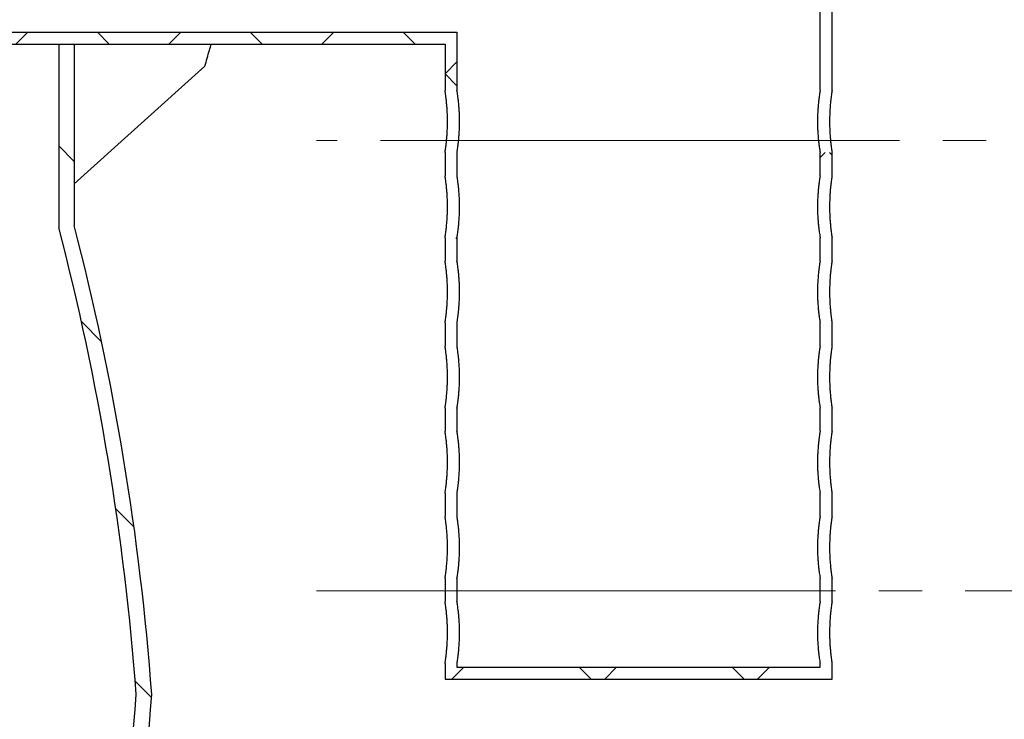
# Model space of a CAD drawing. Units: millimetres. Extents: x 10 to 410, y 10 to 287.
# Drawn here: x 44 to 73, y 140 to 161 of the extents above; entities that cross this region are included whole.
import ezdxf

# ---------------------------------------------------------------- set-up
doc = ezdxf.new("R2010")
doc.units = ezdxf.units.MM
doc.linetypes.add('SLD-Center', pattern=[19.05, 15.24, -1.27, 1.27, -1.27])
doc.linetypes.add('SLD-Solid', pattern=[0])
doc.styles.add('SLDTEXTSTYLE0', font='ARIAL.TTF', dxfattribs={"width": 0.948})
doc.dimstyles.new('SLDDIMSTYLE0', dxfattribs={"dimtxt": 3.5, "dimasz": 4, "dimexe": 0, "dimexo": 0.0625, "dimgap": 0.875, "dimtad": 1, "dimdec": 0, "dimlfac": 22, "dimrnd": 1e-09, "dimzin": 12, "dimdsep": 46, "dimtxsty": 'SLDTEXTSTYLE0', "dimsah": 1, "dimcen": 0.09, "dimadec": 0, "dimazin": 3, "dimtfac": 1, "dimtdec": 3, "dimtofl": 0, "dimtmove": 0, "dimatfit": 3, "dimfxl": 1, "dimfrac": 2, "dimtolj": 1, "dimtzin": 12, "dimarcsym": 0})
pattern_1 = [(45, (0, 0), (-2.245064030267288, 2.245064030267288), []), (135, (0, 0), (-2.245064030267288, -2.245064030267288), [])]

# ---------------------------------------------------------------- blocks, each defined once
blk = doc.blocks.new('_D')
at = {"color": 7, "linetype": 'SLD-Solid', "lineweight": 0}
for p, q in [((36.9477214415399, 160.2768729539927), (21.12953962335805, 160.2768729539927)), ((22.12953962335805, 160.2768729539927), (22.12953962335808, 106.5496002267212)), ((57.42693943233145, 106.5496002267213), (21.12953962335808, 106.5496002267212))]:
    blk.add_line(p, q, dxfattribs=at)
at = {"color": 7, "linetype": 'SLD-Solid', "lineweight": 18}
for points in [[(22.12953962335805, 160.2768729539927), (21.52953962335805, 156.2768729539927), (22.72953962335805, 156.2768729539927)], [(22.12953962335808, 106.5496002267212), (22.72953962335808, 110.5496002267212), (21.52953962335808, 110.5496002267212)]]:
    blk.add_solid(points, dxfattribs=at)
at = {"color": 7, "linetype": 'SLD-Solid', "lineweight": 18, "insert": (17.61780230132559, 128.0660145005895), "char_height": 3.5, "attachment_point": 1, "rotation": 90.00000000000041, "style": 'SLDTEXTSTYLE0'}
blk.add_mtext('1190', dxfattribs=at)
blk = doc.blocks.new('_D_2')
at = {"color": 7, "linetype": 'SLD-Solid', "lineweight": 0}
blk.add_line((102.3715409220345, 173.0041456812654), (102.3715409220345, 109.3677820449018), dxfattribs=at)
at = {"color": 7, "linetype": 'SLD-Solid', "lineweight": 18}
for points in [[(102.3715409220345, 173.0041456812654), (101.7715409220345, 169.0041456812654), (102.9715409220345, 169.0041456812654)], [(102.3715409220345, 109.3677820449018), (102.9715409220345, 113.3677820449018), (101.7715409220345, 113.3677820449018)]]:
    blk.add_solid(points, dxfattribs=at)
at = {"color": 7, "linetype": 'SLD-Solid', "lineweight": 18, "char_height": 3.5, "attachment_point": 1, "rotation": 90.00000000000041, "style": 'SLDTEXTSTYLE0'}
for s, insert in [('1400', (97.85008152364558, 138.3902177787809)), ('%%c', (97.85980383283268, 133.2872662335126))]:
    blk.add_mtext(s, dxfattribs=dict(at, insert=insert))
blk = doc.blocks.new('_D_5')
at = {"color": 7, "linetype": 'SLD-Solid', "lineweight": 0}
for p, q in [((119.9434730829124, 220.7314184085382), (21.12953962335792, 220.7314184085381)), ((22.12953962335792, 220.7314184085381), (22.12953962335795, 160.2768729539927)), ((36.9477214415399, 160.2768729539927), (21.12953962335795, 160.2768729539927))]:
    blk.add_line(p, q, dxfattribs=at)
at = {"color": 7, "linetype": 'SLD-Solid', "lineweight": 18}
for points in [[(22.12953962335792, 220.7314184085381), (21.52953962335792, 216.7314184085381), (22.72953962335793, 216.7314184085381)], [(22.12953962335795, 160.2768729539927), (22.72953962335795, 164.2768729539927), (21.52953962335795, 164.2768729539927)]]:
    blk.add_solid(points, dxfattribs=at)
at = {"color": 7, "linetype": 'SLD-Solid', "lineweight": 18, "insert": (17.61780230132544, 188.768728974614), "char_height": 3.5, "attachment_point": 1, "rotation": 90.00000000000041, "style": 'SLDTEXTSTYLE0'}
blk.add_mtext('H', dxfattribs=at)

msp = doc.modelspace()

# ---------------------------------------------------------------- hatches: boundary and pattern name
at = {"linetype": 'SLD-Solid', "lineweight": 18}
h = msp.add_hatch(dxfattribs=at)
h.set_pattern_fill('ANSI37', style=0)
h.set_pattern_definition(pattern_1)
h.paths.add_polyline_path([(37.94772144153989, 171.6405093176291), (37.94772144153989, 171.2905093176291), (67.14317598699445, 171.2905093176291), (67.14317598699446, 158.9132365903563), (67.49317598699446, 158.9132365903563), (67.49317598699444, 171.6405093176291)], flags=0)
h = msp.add_hatch(dxfattribs=at)
h.set_pattern_fill('ANSI37', style=0)
h.set_pattern_definition(pattern_1)
h.paths.add_polyline_path([(37.94772144153989, 160.6268729539927), (37.94772144153989, 160.2768729539927), (56.12953962335807, 160.2768729539927), (56.12953962335808, 158.9132365903563), (56.47953962335809, 158.9132365903563), (56.47953962335808, 160.6268729539927)], flags=0)
h = msp.add_hatch(dxfattribs=at)
h.set_pattern_fill('ANSI34', angle=90.0000000000002, style=0)
h.set_pattern_definition([(135.0000000000002, (0, 0), (-13.47038418160369, -13.47038418160378), []), (135.0000000000002, (-1.567720510397972e-14, 4.49013), (-13.47038418160369, -13.47038418160378), []), (135.0000000000002, (-3.135441020795944e-14, 8.98026), (-13.47038418160369, -13.47038418160378), []), (135.0000000000002, (-4.703165022675254e-14, 13.4704), (-13.47038418160369, -13.47038418160378), [])])
edge = h.paths.add_edge_path(flags=0)
edge.add_arc((70.5176319519106, 128.5723151221783), 22.69358800012051, 206.4655718625139, 237.8065105539651)
edge.add_line((58.42693943233145, 109.3677820449018), (58.42693943233146, 109.9071023524055))
edge.add_arc((70.5176319519106, 128.5723151221783), 22.23904254557505, 205.7426546224664, 237.0662008962137, ccw=False)
edge.add_line((50.48572701853065, 118.9132365903556), (45.24512125051327, 118.9132365903556))
edge.add_line((45.24512125051327, 118.9132365903556), (45.24512125051327, 127.4222690281394))
edge.add_arc((-29.73947145182343, 146.8805361189382), 77.4681437812485, 345.4527890160145, 355.7844670653964)
edge.add_arc((-29.73947145182343, 135.491391607229), 77.4681437812485, 4.21553293460442, 14.54721098398626)
edge.add_line((45.24512125051327, 154.9496586980278), (45.24512125051327, 160.2768729539927))
edge.add_line((45.24512125051327, 160.2768729539927), (44.79057579596782, 160.2768729539927))
edge.add_line((44.79057579596782, 160.2768729539927), (44.79057579596781, 154.8915561546952))
edge.add_arc((-29.73947145182343, 135.491391607229), 77.01359832670305, 4.240459016040916, 14.59031051090551, ccw=False)
edge.add_arc((-29.73947145182343, 146.8805361189382), 77.01359832670305, 345.4096894890937, 355.75954098395823, ccw=False)
edge.add_line((44.79057579596781, 127.4803715714721), (44.79057579596782, 118.4586911358102))
edge.add_line((44.79057579596782, 118.4586911358102), (50.20227947695781, 118.4586911358102))
h = msp.add_hatch(dxfattribs=at)
h.set_pattern_fill('ANSI37', style=0)
h.set_pattern_definition(pattern_1)
h.paths.add_polyline_path([(56.12953962335808, 157.0950547721745), (56.12953962335808, 156.4132365903563), (56.47953962335809, 156.4132365903563), (56.47953962335809, 157.0950547721745)], flags=0)
h = msp.add_hatch(dxfattribs=at)
h.set_pattern_fill('ANSI37', style=0)
h.set_pattern_definition(pattern_1)
h.paths.add_polyline_path([(67.14317598699446, 157.0950547721746), (67.14317598699446, 156.4132365903563), (67.49317598699444, 156.4132365903563), (67.49317598699446, 157.0950547721746)], flags=0)
h = msp.add_hatch(dxfattribs=at)
h.set_pattern_fill('ANSI37', style=0)
h.set_pattern_definition(pattern_1)
h.paths.add_polyline_path([(56.12953962335808, 154.5950547721745), (56.12953962335808, 153.9132365903563), (56.47953962335809, 153.9132365903563), (56.47953962335809, 154.5950547721745)], flags=0)
h = msp.add_hatch(dxfattribs=at)
h.set_pattern_fill('ANSI37', style=0)
h.set_pattern_definition(pattern_1)
h.paths.add_polyline_path([(67.14317598699446, 154.5950547721746), (67.14317598699446, 153.9132365903563), (67.49317598699444, 153.9132365903563), (67.49317598699444, 154.5950547721746)], flags=0)
h = msp.add_hatch(dxfattribs=at)
h.set_pattern_fill('ANSI37', style=0)
h.set_pattern_definition(pattern_1)
h.paths.add_polyline_path([(56.12953962335808, 152.0950547721745), (56.12953962335808, 151.4132365903563), (56.47953962335809, 151.4132365903563), (56.47953962335809, 152.0950547721745)], flags=0)
h = msp.add_hatch(dxfattribs=at)
h.set_pattern_fill('ANSI37', style=0)
h.set_pattern_definition(pattern_1)
h.paths.add_polyline_path([(67.14317598699446, 152.0950547721745), (67.14317598699446, 151.4132365903563), (67.49317598699444, 151.4132365903563), (67.49317598699444, 152.0950547721745)], flags=0)
h = msp.add_hatch(dxfattribs=at)
h.set_pattern_fill('ANSI37', style=0)
h.set_pattern_definition(pattern_1)
h.paths.add_polyline_path([(56.12953962335808, 149.5950547721746), (56.12953962335808, 148.9132365903563), (56.47953962335809, 148.9132365903563), (56.47953962335809, 149.5950547721746)], flags=0)
h = msp.add_hatch(dxfattribs=at)
h.set_pattern_fill('ANSI37', style=0)
h.set_pattern_definition(pattern_1)
h.paths.add_polyline_path([(67.14317598699446, 149.5950547721746), (67.14317598699446, 148.9132365903563), (67.49317598699444, 148.9132365903563), (67.49317598699444, 149.5950547721745)], flags=0)
h = msp.add_hatch(dxfattribs=at)
h.set_pattern_fill('ANSI37', style=0)
h.set_pattern_definition(pattern_1)
h.paths.add_polyline_path([(56.12953962335808, 147.0950547721745), (56.12953962335808, 146.4132365903563), (56.47953962335809, 146.4132365903563), (56.47953962335809, 147.0950547721745)], flags=0)
h = msp.add_hatch(dxfattribs=at)
h.set_pattern_fill('ANSI37', style=0)
h.set_pattern_definition(pattern_1)
h.paths.add_polyline_path([(67.14317598699446, 147.0950547721745), (67.14317598699446, 146.4132365903563), (67.49317598699444, 146.4132365903563), (67.49317598699444, 147.0950547721745)], flags=0)
h = msp.add_hatch(dxfattribs=at)
h.set_pattern_fill('ANSI37', style=0)
h.set_pattern_definition(pattern_1)
h.paths.add_polyline_path([(56.12953962335808, 144.5950547721745), (56.12953962335808, 143.9132365903563), (56.47953962335809, 143.9132365903563), (56.47953962335809, 144.5950547721745)], flags=0)
h = msp.add_hatch(dxfattribs=at)
h.set_pattern_fill('ANSI37', style=0)
h.set_pattern_definition(pattern_1)
h.paths.add_polyline_path([(67.14317598699446, 144.5950547721745), (67.14317598699446, 143.9132365903563), (67.49317598699444, 143.9132365903563), (67.49317598699444, 144.5950547721745)], flags=0)
h = msp.add_hatch(dxfattribs=at)
h.set_pattern_fill('ANSI37', style=0)
h.set_pattern_definition(pattern_1)
h.paths.add_polyline_path([(56.47953962335808, 141.9905093176291), (56.47953962335809, 142.0950547721745), (56.12953962335808, 142.0950547721745), (56.12953962335807, 141.6405093176291), (67.49317598699444, 141.6405093176291), (67.49317598699444, 142.0950547721745), (67.14317598699446, 142.0950547721745), (67.14317598699445, 141.9905093176291)], flags=0)

# ---------------------------------------------------------------- linework, layer by layer
at = {"color": 7, "linetype": 'SLD-Solid', "lineweight": 25}
for p, q in [((67.49317598699444, 158.9132365903564), (67.49317598699442, 171.6405093176291)), ((67.14317598699444, 158.9132365903564), (67.14317598699444, 171.2905093176291)), ((37.94772144153988, 160.6268729539927), (56.47953962335806, 160.6268729539927)), ((56.47953962335806, 160.6268729539927), (56.47953962335807, 158.9132365903564)), ((37.94772144153988, 160.2768729539927), (56.12953962335805, 160.2768729539927)), ((44.7905757959678, 160.2768729539927), (45.24512125051325, 160.2768729539927)), ((44.7905757959678, 160.2768729539927), (44.79057579596779, 154.8915561546952)), ((45.24512125051325, 160.2768729539927), (45.24512125051325, 154.9496586980279)), ((56.12953962335805, 160.2768729539927), (56.12953962335806, 158.9132365903564)), ((45.2451212505128, 156.177646498341), (49.07998829137247, 159.633077601727)), ((56.12953962335806, 157.0950547721746), (56.12953962335806, 156.4132365903564)), ((56.47953962335807, 157.0950547721746), (56.47953962335807, 156.4132365903564)), ((67.14317598699444, 156.4132365903564), (67.14317598699444, 157.0950547721746)), ((67.49317598699442, 156.4132365903564), (67.49317598699444, 157.0950547721746)), ((56.12953962335806, 154.5950547721746), (56.12953962335806, 153.9132365903564)), ((56.47953962335807, 154.5950547721746), (56.47953962335807, 153.9132365903564)), ((67.14317598699444, 153.9132365903564), (67.14317598699444, 154.5950547721746)), ((67.49317598699442, 153.9132365903564), (67.49317598699442, 154.5950547721746)), ((56.12953962335806, 152.0950547721746), (56.12953962335806, 151.4132365903564)), ((56.47953962335807, 152.0950547721746), (56.47953962335807, 151.4132365903564)), ((67.14317598699444, 151.4132365903564), (67.14317598699444, 152.0950547721746)), ((67.49317598699442, 151.4132365903564), (67.49317598699442, 152.0950547721746)), ((56.12953962335806, 149.5950547721746), (56.12953962335806, 148.9132365903564)), ((56.47953962335807, 149.5950547721746), (56.47953962335807, 148.9132365903564)), ((67.14317598699444, 148.9132365903564), (67.14317598699444, 149.5950547721746)), ((67.49317598699442, 148.9132365903564), (67.49317598699442, 149.5950547721746)), ((56.12953962335806, 147.0950547721746), (56.12953962335806, 146.4132365903564)), ((56.47953962335807, 147.0950547721746), (56.47953962335807, 146.4132365903564)), ((67.14317598699444, 146.4132365903564), (67.14317598699444, 147.0950547721745)), ((67.49317598699442, 146.4132365903564), (67.49317598699442, 147.0950547721745)), ((56.12953962335806, 144.5950547721746), (56.12953962335806, 143.9132365903564)), ((56.47953962335807, 144.5950547721746), (56.47953962335807, 143.9132365903564)), ((67.14317598699444, 143.9132365903564), (67.14317598699444, 144.5950547721745)), ((67.49317598699442, 143.9132365903564), (67.49317598699442, 144.5950547721745)), ((56.12953962335806, 142.0950547721745), (56.12953962335805, 141.6405093176291)), ((56.47953962335807, 142.0950547721745), (56.47953962335806, 141.9905093176291)), ((56.47953962335806, 141.9905093176291), (67.14317598699442, 141.9905093176291)), ((67.14317598699442, 141.9905093176291), (67.14317598699444, 142.0950547721745)), ((67.49317598699442, 141.6405093176291), (67.49317598699442, 142.0950547721745)), ((56.12953962335805, 141.6405093176291), (67.49317598699442, 141.6405093176291))]:
    msp.add_line(p, q, dxfattribs=at)
at = {"color": 7, "linetype": 'SLD-Center', "lineweight": 18}
for p, q in [((183.7775729840022, 157.4450547721746), (52.35505376186102, 157.4450547721746)), ((52.35505376186102, 144.2325152879961), (186.4260409966613, 144.2325152879961))]:
    msp.add_line(p, q, dxfattribs=at)
at = {"color": 7, "linetype": 'SLD-Solid', "lineweight": 25}
for centre, radius, start, end in [((-29.73947145182344, 135.491391607229), 77.4681437812485, 4.215532934604421, 14.54721098398626), ((-29.73947145182344, 135.491391607229), 77.01359832670303, 4.240459016041744, 14.59031051090633), ((-29.73947145182344, 146.8805361189383), 77.01359832670303, 345.4096894890945, 355.7595409839591), ((-29.73947145182344, 146.8805361189383), 77.46814378124849, 345.4527890160145, 355.7844670653964)]:
    msp.add_arc(centre, radius, start, end, dxfattribs=at)
for points, knots in [([(49.07998829137247, 159.633077601727), (49.12284401426403, 159.7872188235871), (49.1827535744311, 160.002698395093), (49.24956843379856, 160.216120330435), (49.26858793145571, 160.2768729539928)], [0, 0, 0, 0, 0.7153403024837346, 0.9999999999999999, 0.9999999999999999, 0.9999999999999999, 0.9999999999999999]), ([(56.12953962335805, 157.0950547721746), (56.12990251543852, 157.0973089069247), (56.13063825868367, 157.1018790381164), (56.13646322252965, 157.1389510641847), (56.14530529066574, 157.1984427026482), (56.15654113150146, 157.2808293248204), (56.16896891711949, 157.3843929243377), (56.18106759657505, 157.5050832573565), (56.19161897345394, 157.6414666759977), (56.19848801317003, 157.7733069442944), (56.20203375671863, 157.8957230224057), (56.20322784985139, 158.0178089748715), (56.20136835172553, 158.1556704137069), (56.1954016972273, 158.3029132900666), (56.18612688951936, 158.4429473272266), (56.17471280324886, 158.5697368039284), (56.16222746358994, 158.682039287471), (56.15024255351357, 158.7747433388713), (56.13991433951489, 158.8466393373288), (56.13345102045347, 158.8886037712845), (56.1300868835578, 158.9098280288125), (56.12972284159085, 158.9120954318678), (56.12953962335806, 158.9132365903564)], [0, 0, 0, 0, 0.05090724403083167, 0.1032115687922538, 0.1555033718186651, 0.2092808242702037, 0.2621280604771592, 0.3164887620034658, 0.3696354414256643, 0.4243472170033047, 0.4619007178146751, 0.5000031780861598, 0.5524564110410324, 0.6064430148447767, 0.6588928092863392, 0.7128406892275424, 0.7657126848904112, 0.82010048873249, 0.8732414925012284, 0.9279487286493755, 0.9637374044638899, 1, 1, 1, 1]), ([(56.47953962335807, 157.0950547721746), (56.47991907838797, 157.0972668875532), (56.48068823091787, 157.1017508290108), (56.48679662622017, 157.1382173305163), (56.49612091576933, 157.1969959268796), (56.50804377278075, 157.278814285085), (56.52127381662186, 157.3818432770576), (56.53420132080153, 157.5021370464125), (56.54551994008789, 157.6382586691186), (56.55295742856396, 157.7705109602157), (56.55683632258539, 157.8940191140674), (56.55814292236471, 158.0171839460466), (56.55615279083967, 158.1555214914812), (56.5497964005572, 158.3026137331957), (56.53991838336482, 158.4424978059751), (56.52775994832901, 158.5692085826221), (56.51445416172458, 158.6815111081879), (56.5016696770132, 158.7743123329668), (56.49064288533373, 158.8463493865348), (56.48373055860452, 158.8884686866266), (56.4801265753236, 158.9098060325227), (56.47973613808072, 158.9120880208637), (56.47953962335807, 158.9132365903564)], [0, 0, 0, 0, 0.05041973056010066, 0.1022004197108424, 0.154404519687083, 0.2080879297547787, 0.2609178544097271, 0.3152577066545205, 0.3684365401253356, 0.4231842231008928, 0.4613056862663662, 0.5000038729434283, 0.5523933358350738, 0.6063160170329883, 0.6587015739815476, 0.7125802993822019, 0.7654450388846897, 0.8198229649561081, 0.8729943380506415, 0.9277362236774206, 0.9636282239408389, 1, 1, 1, 1]), ([(67.14317598699444, 158.9132365903564), (67.14299303508139, 158.9121655348343), (67.14253502668774, 158.9094842159512), (67.13804910946813, 158.8829647352448), (67.12955087545566, 158.8303885120078), (67.11811267319487, 158.7539733900679), (67.10518228255091, 158.6572050915581), (67.09194560079149, 158.5406852080046), (67.08010805414125, 158.4094116564556), (67.07088542521475, 158.2650889161034), (67.06553197166207, 158.1150232354203), (67.06453954718324, 157.9609850768443), (67.06796719024288, 157.8105584644652), (67.07543484368898, 157.6646572881291), (67.08597775317598, 157.5294404987944), (67.09863669059565, 157.405925360625), (67.11186643880829, 157.2994134963997), (67.12437964731268, 157.2115073756407), (67.13454234153369, 157.1466330616143), (67.14132846525334, 157.1058293887856), (67.14313651418173, 157.0952870663754), (67.14317355572446, 157.095069079995), (67.14317598699444, 157.0950547721746)], [0, 0, 0, 0, 0.0346750080316657, 0.08680666117791028, 0.1404373448391366, 0.1928326649203574, 0.2467102320335355, 0.2997571083026022, 0.3543372439832228, 0.40742510612823, 0.4620903362324025, 0.5145194162025256, 0.568490194692185, 0.6205946215731328, 0.6741829182819715, 0.7267955806181828, 0.780901159201963, 0.8340665444224786, 0.8887861809407333, 0.9416929500200991, 0.996172940710026, 1, 1, 1, 1]), ([(67.49317598699444, 158.9132365903564), (67.49300174596021, 158.9121496366238), (67.49256711158284, 158.9094382921871), (67.48832430681274, 158.882705028128), (67.48031553856804, 158.8298726692814), (67.46955064692855, 158.7531401228819), (67.45740451638612, 158.6560719010184), (67.44499594141799, 158.5393034920387), (67.43392531609554, 158.407900141586), (67.425321607749, 158.2635289334812), (67.42034731169305, 158.1134272155547), (67.41946132848362, 157.9593340168849), (67.42272076383074, 157.8087763751125), (67.42977089698968, 157.6627442351673), (67.43970195631249, 157.5274707739631), (67.45160381868456, 157.4040232928702), (67.46401362277626, 157.2977553410527), (67.47572454609632, 157.2102085188117), (67.48520885436697, 157.1457542700682), (67.4915156545866, 157.1053696276878), (67.49314797377798, 157.0952304630767), (67.49317461123732, 157.0950634005307), (67.49317598699444, 157.0950547721746)], [0, 0, 0, 0, 0.03494589237794857, 0.08717054649057882, 0.140898272838901, 0.193358306745494, 0.2473067658352061, 0.3003413874271859, 0.3549098075014656, 0.4079755631975118, 0.4626134986511559, 0.5150987891918621, 0.569124603354024, 0.6213282669219522, 0.675021701466138, 0.7276759193582997, 0.7818282941988943, 0.8349658813604465, 0.8896557327318818, 0.9425603333292124, 0.9970333871119225, 1, 1, 1, 1]), ([(56.12953962335805, 154.5950547721746), (56.12990251543852, 154.5973089069247), (56.13063825868367, 154.6018790381164), (56.13646322252969, 154.6389510641847), (56.1453052906657, 154.6984427026483), (56.15654113150148, 154.7808293248204), (56.16896891711948, 154.8843929243377), (56.18106759657505, 155.0050832573565), (56.19161897345392, 155.1414666759977), (56.19848801317005, 155.2733069442944), (56.20203375671866, 155.3957230224056), (56.20322784985137, 155.5178089748715), (56.20136835172553, 155.6556704137069), (56.19540169722731, 155.8029132900666), (56.18612688951935, 155.9429473272266), (56.17471280324889, 156.0697368039284), (56.16222746358989, 156.182039287471), (56.15024255351359, 156.2747433388713), (56.1399143395149, 156.3466393373288), (56.13345102045346, 156.3886037712845), (56.13008688355782, 156.4098280288125), (56.12972284159085, 156.4120954318678), (56.12953962335806, 156.4132365903564)], [0, 0, 0, 0, 0.0509072440308328, 0.1032115687922564, 0.1555033718186671, 0.2092808242702065, 0.2621280604771618, 0.3164887620034681, 0.3696354414256668, 0.4243472170033067, 0.4619007178146751, 0.5000031780861612, 0.5524564110410327, 0.6064430148447759, 0.658892809286338, 0.7128406892275421, 0.7657126848904101, 0.820100488732488, 0.8732414925012258, 0.9279487286493723, 0.9637374044638883, 1, 1, 1, 1]), ([(56.47953962335806, 154.5950547721746), (56.47991907838796, 154.5972668875532), (56.48068823091787, 154.6017508290108), (56.48679662622015, 154.6382173305163), (56.49612091576935, 154.6969959268796), (56.50804377278075, 154.778814285085), (56.52127381662189, 154.8818432770576), (56.53420132080154, 155.0021370464125), (56.54551994008787, 155.1382586691186), (56.55295742856396, 155.2705109602157), (56.55683632258539, 155.3940191140674), (56.55814292236469, 155.5171839460466), (56.55615279083971, 155.6555214914812), (56.54979640055721, 155.8026137331957), (56.5399183833648, 155.9424978059751), (56.52775994832901, 156.0692085826221), (56.51445416172458, 156.1815111081879), (56.50166967701322, 156.2743123329668), (56.49064288533373, 156.3463493865348), (56.48373055860452, 156.3884686866266), (56.4801265753236, 156.4098060325227), (56.47973613808073, 156.4120880208637), (56.47953962335807, 156.4132365903564)], [0, 0, 0, 0, 0.05041973056010179, 0.1022004197108453, 0.154404519687085, 0.20808792975478, 0.2609178544097288, 0.3152577066545227, 0.368436540125337, 0.4231842231008927, 0.4613056862663669, 0.5000038729434294, 0.5523933358350746, 0.6063160170329887, 0.6587015739815462, 0.7125802993822001, 0.7654450388846875, 0.8198229649561065, 0.8729943380506401, 0.9277362236774175, 0.9636282239408375, 1, 1, 1, 1]), ([(67.14317598699444, 156.4132365903564), (67.14299303508139, 156.4121655348343), (67.14253502668777, 156.4094842159512), (67.13804910946811, 156.3829647352448), (67.12955087545569, 156.3303885120078), (67.11811267319483, 156.2539733900679), (67.10518228255094, 156.1572050915581), (67.09194560079148, 156.0406852080046), (67.08010805414128, 155.9094116564556), (67.07088542521473, 155.7650889161034), (67.06553197166207, 155.6150232354203), (67.06453954718324, 155.4609850768443), (67.06796719024288, 155.3105584644653), (67.075434843689, 155.1646572881291), (67.08597775317598, 155.0294404987944), (67.09863669059565, 154.905925360625), (67.1118664388083, 154.7994134963997), (67.1243796473127, 154.7115073756407), (67.13454234153369, 154.6466330616143), (67.14132846525331, 154.6058293887856), (67.14313651418172, 154.5952870663754), (67.14317355572446, 154.595069079995), (67.14317598699444, 154.5950547721746)], [0, 0, 0, 0, 0.03467500803166312, 0.08680666117790807, 0.1404373448391349, 0.1928326649203561, 0.2467102320335333, 0.2997571083026017, 0.3543372439832229, 0.4074251061282289, 0.4620903362324016, 0.514519416202526, 0.5684901946921864, 0.6205946215731347, 0.6741829182819736, 0.7267955806181849, 0.7809011592019658, 0.8340665444224821, 0.8887861809407359, 0.941692950020102, 0.9961729407100288, 1, 1, 1, 1]), ([(67.49317598699442, 156.4132365903564), (67.49300174596021, 156.4121496366238), (67.49256711158286, 156.4094382921871), (67.48832430681276, 156.382705028128), (67.48031553856806, 156.3298726692814), (67.46955064692855, 156.2531401228819), (67.45740451638615, 156.1560719010185), (67.44499594141797, 156.0393034920387), (67.43392531609557, 155.907900141586), (67.425321607749, 155.7635289334812), (67.42034731169308, 155.6134272155547), (67.41946132848362, 155.4593340168849), (67.42272076383074, 155.3087763751126), (67.42977089698968, 155.1627442351673), (67.43970195631249, 155.0274707739631), (67.45160381868456, 154.9040232928702), (67.46401362277626, 154.7977553410527), (67.47572454609632, 154.7102085188117), (67.48520885436699, 154.6457542700682), (67.49151565458658, 154.6053696276878), (67.49314797377806, 154.5952304630767), (67.49317461123731, 154.5950634005307), (67.49317598699442, 154.5950547721746)], [0, 0, 0, 0, 0.03494589237794542, 0.08717054649057629, 0.1408982728388986, 0.1933583067454921, 0.2473067658352042, 0.3003413874271848, 0.3549098075014659, 0.407975563197512, 0.4626134986511553, 0.515098789191861, 0.5691246033540242, 0.6213282669219524, 0.6750217014661389, 0.7276759193583017, 0.7818282941988971, 0.8349658813604494, 0.8896557327318841, 0.942560333329215, 0.9970333871119254, 1, 1, 1, 1]), ([(56.12953962335806, 152.0950547721746), (56.12990251543852, 152.0973089069247), (56.13063825868367, 152.1018790381164), (56.13646322252967, 152.1389510641847), (56.14530529066572, 152.1984427026482), (56.15654113150143, 152.2808293248204), (56.16896891711951, 152.3843929243377), (56.18106759657504, 152.5050832573565), (56.19161897345392, 152.6414666759977), (56.19848801317006, 152.7733069442944), (56.20203375671863, 152.8957230224056), (56.20322784985139, 153.0178089748715), (56.20136835172553, 153.1556704137069), (56.1954016972273, 153.3029132900666), (56.18612688951936, 153.4429473272266), (56.17471280324891, 153.5697368039284), (56.1622274635899, 153.682039287471), (56.15024255351359, 153.7747433388713), (56.13991433951489, 153.8466393373288), (56.13345102045347, 153.8886037712845), (56.1300868835578, 153.9098280288125), (56.12972284159083, 153.9120954318678), (56.12953962335806, 153.9132365903564)], [0, 0, 0, 0, 0.05090724403083428, 0.1032115687922591, 0.1555033718186696, 0.2092808242702088, 0.2621280604771635, 0.3164887620034693, 0.3696354414256682, 0.4243472170033086, 0.4619007178146777, 0.500003178086161, 0.5524564110410329, 0.6064430148447767, 0.6588928092863386, 0.7128406892275405, 0.7657126848904081, 0.8201004887324859, 0.8732414925012236, 0.9279487286493702, 0.9637374044638874, 1, 1, 1, 1]), ([(56.47953962335807, 152.0950547721746), (56.47991907838797, 152.0972668875532), (56.48068823091787, 152.1017508290108), (56.48679662622015, 152.1382173305163), (56.49612091576935, 152.1969959268796), (56.50804377278075, 152.278814285085), (56.52127381662189, 152.3818432770576), (56.53420132080154, 152.5021370464125), (56.54551994008789, 152.6382586691186), (56.55295742856394, 152.7705109602158), (56.55683632258539, 152.8940191140674), (56.55814292236471, 153.0171839460466), (56.55615279083969, 153.1555214914812), (56.54979640055719, 153.3026137331957), (56.53991838336482, 153.4424978059751), (56.52775994832901, 153.5692085826221), (56.51445416172457, 153.6815111081879), (56.50166967701322, 153.7743123329668), (56.49064288533374, 153.8463493865348), (56.48373055860451, 153.8884686866266), (56.4801265753236, 153.9098060325227), (56.47973613808072, 153.9120880208637), (56.47953962335807, 153.9132365903564)], [0, 0, 0, 0, 0.05041973056010328, 0.1022004197108486, 0.1544045196870884, 0.2080879297547832, 0.2609178544097312, 0.3152577066545246, 0.3684365401253393, 0.4231842231008954, 0.4613056862663667, 0.500003872943429, 0.5523933358350738, 0.6063160170329884, 0.6587015739815463, 0.7125802993822, 0.7654450388846866, 0.8198229649561045, 0.8729943380506373, 0.9277362236774149, 0.9636282239408361, 1, 1, 1, 1]), ([(67.14317598699444, 153.9132365903564), (67.14299303508139, 153.9121655348343), (67.14253502668774, 153.9094842159512), (67.1380491094681, 153.8829647352448), (67.12955087545566, 153.8303885120078), (67.11811267319484, 153.7539733900679), (67.10518228255091, 153.6572050915581), (67.09194560079149, 153.5406852080046), (67.08010805414125, 153.4094116564556), (67.07088542521475, 153.2650889161034), (67.06553197166204, 153.1150232354203), (67.06453954718324, 152.9609850768443), (67.06796719024285, 152.8105584644652), (67.075434843689, 152.6646572881291), (67.08597775317598, 152.5294404987944), (67.09863669059565, 152.405925360625), (67.11186643880829, 152.2994134963997), (67.12437964731268, 152.2115073756407), (67.13454234153369, 152.1466330616143), (67.14132846525331, 152.1058293887856), (67.14313651418169, 152.0952870663754), (67.14317355572446, 152.095069079995), (67.14317598699444, 152.0950547721746)], [0, 0, 0, 0, 0.03467500803166041, 0.08680666117790599, 0.1404373448391331, 0.1928326649203545, 0.2467102320335324, 0.2997571083026007, 0.3543372439832221, 0.4074251061282292, 0.4620903362324031, 0.5145194162025277, 0.5684901946921885, 0.6205946215731362, 0.6741829182819761, 0.7267955806181869, 0.7809011592019671, 0.8340665444224832, 0.8887861809407379, 0.9416929500201049, 0.9961729407100327, 1, 1, 1, 1]), ([(67.49317598699442, 153.9132365903564), (67.49300174596021, 153.9121496366238), (67.49256711158284, 153.9094382921871), (67.48832430681274, 153.8827050281281), (67.48031553856806, 153.8298726692814), (67.46955064692854, 153.7531401228819), (67.45740451638612, 153.6560719010185), (67.44499594141799, 153.5393034920387), (67.43392531609554, 153.407900141586), (67.42532160774903, 153.2635289334812), (67.42034731169305, 153.1134272155547), (67.41946132848362, 152.9593340168849), (67.42272076383074, 152.8087763751125), (67.4297708969897, 152.6627442351673), (67.43970195631249, 152.5274707739631), (67.45160381868457, 152.4040232928702), (67.46401362277626, 152.2977553410527), (67.47572454609632, 152.2102085188117), (67.48520885436697, 152.1457542700682), (67.49151565458659, 152.1053696276878), (67.49314797377804, 152.0952304630767), (67.49317461123731, 152.0950634005307), (67.49317598699442, 152.0950547721746)], [0, 0, 0, 0, 0.03494589237794346, 0.08717054649057444, 0.1408982728388972, 0.1933583067454905, 0.2473067658352031, 0.3003413874271846, 0.3549098075014661, 0.4079755631975121, 0.4626134986511566, 0.5150987891918634, 0.5691246033540249, 0.6213282669219545, 0.6750217014661409, 0.7276759193583036, 0.7818282941988993, 0.8349658813604521, 0.8896557327318877, 0.9425603333292185, 0.997033387111929, 1, 1, 1, 1]), ([(56.12953962335806, 149.5950547721746), (56.12990251543852, 149.5973089069247), (56.13063825868367, 149.6018790381163), (56.13646322252967, 149.6389510641847), (56.1453052906657, 149.6984427026482), (56.15654113150144, 149.7808293248204), (56.16896891711951, 149.8843929243377), (56.18106759657503, 150.0050832573565), (56.19161897345394, 150.1414666759977), (56.19848801317005, 150.2733069442944), (56.20203375671863, 150.3957230224056), (56.20322784985139, 150.5178089748715), (56.20136835172553, 150.6556704137069), (56.19540169722732, 150.8029132900666), (56.18612688951936, 150.9429473272266), (56.1747128032489, 151.0697368039284), (56.16222746358991, 151.182039287471), (56.15024255351359, 151.2747433388713), (56.1399143395149, 151.3466393373288), (56.13345102045347, 151.3886037712845), (56.13008688355781, 151.4098280288125), (56.12972284159085, 151.4120954318678), (56.12953962335806, 151.4132365903564)], [0, 0, 0, 0, 0.05090724403083518, 0.1032115687922614, 0.1555033718186716, 0.2092808242702101, 0.2621280604771647, 0.3164887620034702, 0.3696354414256678, 0.424347217003308, 0.4619007178146773, 0.5000031780861608, 0.5524564110410324, 0.6064430148447755, 0.6588928092863375, 0.7128406892275394, 0.7657126848904068, 0.8201004887324843, 0.8732414925012216, 0.9279487286493674, 0.9637374044638859, 1, 1, 1, 1]), ([(56.47953962335807, 149.5950547721746), (56.47991907838797, 149.5972668875532), (56.48068823091786, 149.6017508290108), (56.48679662622017, 149.6382173305163), (56.49612091576934, 149.6969959268796), (56.50804377278076, 149.778814285085), (56.52127381662188, 149.8818432770576), (56.53420132080154, 150.0021370464125), (56.54551994008789, 150.1382586691186), (56.55295742856396, 150.2705109602158), (56.55683632258539, 150.3940191140674), (56.55814292236471, 150.5171839460466), (56.55615279083969, 150.6555214914812), (56.5497964005572, 150.8026137331957), (56.53991838336482, 150.9424978059751), (56.52775994832901, 151.0692085826221), (56.51445416172457, 151.1815111081879), (56.50166967701321, 151.2743123329668), (56.49064288533373, 151.3463493865349), (56.48373055860452, 151.3884686866266), (56.4801265753236, 151.4098060325227), (56.47973613808075, 151.4120880208637), (56.47953962335807, 151.4132365903564)], [0, 0, 0, 0, 0.05041973056010423, 0.1022004197108505, 0.1544045196870898, 0.2080879297547845, 0.2609178544097323, 0.3152577066545252, 0.3684365401253393, 0.4231842231008958, 0.4613056862663674, 0.500003872943429, 0.5523933358350734, 0.6063160170329874, 0.6587015739815445, 0.7125802993821985, 0.7654450388846852, 0.8198229649561029, 0.8729943380506355, 0.9277362236774128, 0.963628223940835, 1, 1, 1, 1]), ([(67.14317598699444, 151.4132365903564), (67.14299303508139, 151.4121655348343), (67.14253502668774, 151.4094842159512), (67.1380491094681, 151.3829647352448), (67.12955087545566, 151.3303885120078), (67.11811267319484, 151.2539733900679), (67.10518228255089, 151.1572050915581), (67.0919456007915, 151.0406852080046), (67.08010805414125, 150.9094116564556), (67.07088542521475, 150.7650889161034), (67.06553197166204, 150.6150232354203), (67.06453954718324, 150.4609850768443), (67.06796719024288, 150.3105584644653), (67.07543484368902, 150.1646572881291), (67.08597775317598, 150.0294404987944), (67.09863669059565, 149.905925360625), (67.11186643880829, 149.7994134963997), (67.1243796473127, 149.7115073756407), (67.13454234153369, 149.6466330616143), (67.14132846525331, 149.6058293887857), (67.14313651418175, 149.5952870663754), (67.14317355572446, 149.595069079995), (67.14317598699444, 149.5950547721746)], [0, 0, 0, 0, 0.03467500803165786, 0.08680666117790345, 0.1404373448391311, 0.1928326649203533, 0.246710232033532, 0.2997571083025999, 0.3543372439832214, 0.4074251061282287, 0.4620903362324025, 0.5145194162025278, 0.5684901946921888, 0.6205946215731372, 0.6741829182819766, 0.7267955806181888, 0.78090115920197, 0.834066544422486, 0.8887861809407412, 0.9416929500201081, 0.9961729407100361, 1, 1, 1, 1]), ([(67.49317598699442, 151.4132365903564), (67.49300174596021, 151.4121496366238), (67.49256711158283, 151.4094382921871), (67.48832430681274, 151.3827050281281), (67.48031553856806, 151.3298726692814), (67.46955064692855, 151.2531401228819), (67.45740451638612, 151.1560719010184), (67.44499594141796, 151.0393034920387), (67.43392531609557, 150.907900141586), (67.425321607749, 150.7635289334812), (67.42034731169308, 150.6134272155547), (67.41946132848362, 150.4593340168849), (67.42272076383074, 150.3087763751126), (67.4297708969897, 150.1627442351673), (67.43970195631249, 150.0274707739631), (67.45160381868457, 149.9040232928702), (67.46401362277626, 149.7977553410527), (67.47572454609632, 149.7102085188117), (67.48520885436699, 149.6457542700682), (67.49151565458659, 149.6053696276878), (67.49314797377805, 149.5952304630767), (67.49317461123731, 149.5950634005307), (67.49317598699442, 149.5950547721746)], [0, 0, 0, 0, 0.03494589237794091, 0.08717054649057217, 0.1408982728388953, 0.1933583067454893, 0.2473067658352027, 0.3003413874271842, 0.3549098075014648, 0.4079755631975112, 0.4626134986511556, 0.5150987891918628, 0.5691246033540251, 0.6213282669219551, 0.6750217014661417, 0.7276759193583052, 0.7818282941989011, 0.8349658813604544, 0.8896557327318906, 0.9425603333292214, 0.9970333871119326, 1, 1, 1, 1]), ([(56.12953962335806, 147.0950547721746), (56.12990251543852, 147.0973089069247), (56.13063825868367, 147.1018790381163), (56.13646322252967, 147.1389510641847), (56.14530529066572, 147.1984427026483), (56.15654113150146, 147.2808293248204), (56.16896891711949, 147.3843929243377), (56.18106759657506, 147.5050832573565), (56.19161897345391, 147.6414666759977), (56.19848801317006, 147.7733069442944), (56.20203375671865, 147.8957230224056), (56.20322784985138, 148.0178089748715), (56.20136835172553, 148.1556704137069), (56.1954016972273, 148.3029132900666), (56.18612688951936, 148.4429473272266), (56.17471280324889, 148.5697368039284), (56.16222746358994, 148.682039287471), (56.15024255351356, 148.7747433388713), (56.13991433951491, 148.8466393373288), (56.13345102045346, 148.8886037712845), (56.13008688355781, 148.9098280288125), (56.12972284159083, 148.9120954318678), (56.12953962335806, 148.9132365903564)], [0, 0, 0, 0, 0.05090724403083668, 0.1032115687922645, 0.1555033718186744, 0.2092808242702122, 0.2621280604771664, 0.3164887620034719, 0.3696354414256695, 0.4243472170033092, 0.4619007178146782, 0.5000031780861609, 0.5524564110410323, 0.6064430148447751, 0.6588928092863364, 0.7128406892275381, 0.7657126848904051, 0.8201004887324823, 0.8732414925012196, 0.927948728649365, 0.9637374044638845, 1, 1, 1, 1]), ([(56.47953962335807, 147.0950547721746), (56.47991907838797, 147.0972668875531), (56.48068823091788, 147.1017508290107), (56.48679662622015, 147.1382173305163), (56.49612091576933, 147.1969959268796), (56.50804377278077, 147.2788142850851), (56.52127381662189, 147.3818432770576), (56.53420132080153, 147.5021370464125), (56.54551994008789, 147.6382586691186), (56.55295742856396, 147.7705109602158), (56.55683632258538, 147.8940191140674), (56.55814292236471, 148.0171839460466), (56.55615279083968, 148.1555214914812), (56.54979640055721, 148.3026137331957), (56.53991838336481, 148.4424978059751), (56.52775994832901, 148.5692085826221), (56.51445416172459, 148.6815111081879), (56.5016696770132, 148.7743123329668), (56.49064288533373, 148.8463493865348), (56.48373055860454, 148.8884686866266), (56.48012657532357, 148.9098060325227), (56.47973613808072, 148.9120880208637), (56.47953962335807, 148.9132365903564)], [0, 0, 0, 0, 0.05041973056010546, 0.1022004197108532, 0.1544045196870922, 0.2080879297547863, 0.260917854409734, 0.3152577066545264, 0.3684365401253406, 0.4231842231008967, 0.4613056862663674, 0.5000038729434292, 0.5523933358350733, 0.606316017032987, 0.6587015739815439, 0.7125802993821976, 0.7654450388846838, 0.8198229649561009, 0.8729943380506335, 0.9277362236774107, 0.9636282239408341, 1, 1, 1, 1]), ([(67.14317598699444, 148.9132365903564), (67.14299303508136, 148.9121655348343), (67.14253502668771, 148.9094842159512), (67.13804910946811, 148.8829647352448), (67.12955087545566, 148.8303885120078), (67.11811267319487, 148.7539733900679), (67.10518228255089, 148.6572050915581), (67.09194560079149, 148.5406852080046), (67.08010805414125, 148.4094116564556), (67.07088542521475, 148.2650889161034), (67.06553197166207, 148.1150232354202), (67.06453954718324, 147.9609850768443), (67.06796719024288, 147.8105584644653), (67.075434843689, 147.6646572881291), (67.08597775317598, 147.5294404987944), (67.09863669059568, 147.405925360625), (67.11186643880829, 147.2994134963997), (67.1243796473127, 147.2115073756407), (67.13454234153369, 147.1466330616143), (67.14132846525331, 147.1058293887856), (67.1431365141817, 147.0952870663754), (67.14317355572446, 147.095069079995), (67.14317598699444, 147.0950547721745)], [0, 0, 0, 0, 0.03467500803165454, 0.0868066611779008, 0.1404373448391292, 0.1928326649203517, 0.2467102320335308, 0.299757108302599, 0.3543372439832203, 0.4074251061282276, 0.4620903362324023, 0.514519416202528, 0.5684901946921892, 0.6205946215731375, 0.6741829182819776, 0.7267955806181897, 0.7809011592019712, 0.8340665444224876, 0.8887861809407432, 0.941692950020111, 0.9961729407100387, 1, 1, 1, 1]), ([(67.49317598699442, 148.9132365903564), (67.4930017459602, 148.9121496366238), (67.49256711158283, 148.9094382921871), (67.48832430681276, 148.8827050281281), (67.48031553856805, 148.8298726692814), (67.46955064692855, 148.7531401228819), (67.45740451638612, 148.6560719010185), (67.44499594141799, 148.5393034920387), (67.43392531609554, 148.407900141586), (67.42532160774903, 148.2635289334812), (67.42034731169308, 148.1134272155547), (67.41946132848362, 147.9593340168849), (67.42272076383074, 147.8087763751126), (67.4297708969897, 147.6627442351673), (67.43970195631249, 147.5274707739631), (67.45160381868457, 147.4040232928702), (67.46401362277626, 147.2977553410527), (67.47572454609632, 147.2102085188117), (67.48520885436696, 147.1457542700682), (67.49151565458664, 147.1053696276878), (67.49314797377798, 147.0952304630767), (67.49317461123731, 147.0950634005307), (67.49317598699442, 147.0950547721745)], [0, 0, 0, 0, 0.03494589237793785, 0.08717054649056968, 0.1408982728388932, 0.1933583067454876, 0.2473067658352009, 0.3003413874271825, 0.3549098075014635, 0.4079755631975105, 0.4626134986511553, 0.5150987891918632, 0.5691246033540259, 0.6213282669219558, 0.6750217014661432, 0.7276759193583067, 0.7818282941989028, 0.8349658813604562, 0.8896557327318921, 0.9425603333292237, 0.9970333871119352, 1, 1, 1, 1]), ([(56.12953962335806, 144.5950547721746), (56.12990251543852, 144.5973089069247), (56.1306382586837, 144.6018790381163), (56.13646322252964, 144.6389510641847), (56.14530529066574, 144.6984427026483), (56.15654113150143, 144.7808293248204), (56.16896891711951, 144.8843929243377), (56.18106759657504, 145.0050832573565), (56.19161897345393, 145.1414666759977), (56.19848801317003, 145.2733069442944), (56.20203375671863, 145.3957230224056), (56.20322784985138, 145.5178089748715), (56.20136835172557, 145.6556704137069), (56.19540169722729, 145.8029132900666), (56.18612688951936, 145.9429473272266), (56.17471280324889, 146.0697368039284), (56.16222746358992, 146.182039287471), (56.15024255351357, 146.2747433388713), (56.13991433951492, 146.3466393373288), (56.13345102045346, 146.3886037712845), (56.1300868835578, 146.4098280288125), (56.12972284159083, 146.4120954318678), (56.12953962335806, 146.4132365903564)], [0, 0, 0, 0, 0.05090724403083785, 0.1032115687922668, 0.1555033718186763, 0.2092808242702141, 0.2621280604771681, 0.3164887620034732, 0.3696354414256705, 0.4243472170033095, 0.4619007178146778, 0.5000031780861611, 0.5524564110410318, 0.6064430148447745, 0.6588928092863358, 0.7128406892275375, 0.7657126848904043, 0.8201004887324808, 0.8732414925012179, 0.9279487286493623, 0.9637374044638833, 1, 1, 1, 1]), ([(56.47953962335807, 144.5950547721746), (56.47991907838796, 144.5972668875531), (56.48068823091784, 144.6017508290107), (56.48679662622015, 144.6382173305163), (56.49612091576936, 144.6969959268796), (56.50804377278076, 144.7788142850851), (56.52127381662188, 144.8818432770576), (56.53420132080154, 145.0021370464125), (56.54551994008787, 145.1382586691186), (56.55295742856399, 145.2705109602158), (56.55683632258538, 145.3940191140674), (56.55814292236471, 145.5171839460466), (56.55615279083968, 145.6555214914812), (56.54979640055721, 145.8026137331957), (56.53991838336482, 145.9424978059751), (56.52775994832903, 146.0692085826221), (56.51445416172457, 146.1815111081879), (56.5016696770132, 146.2743123329668), (56.49064288533374, 146.3463493865348), (56.48373055860451, 146.3884686866266), (56.4801265753236, 146.4098060325227), (56.47973613808072, 146.4120880208637), (56.47953962335807, 146.4132365903564)], [0, 0, 0, 0, 0.05041973056010656, 0.1022004197108558, 0.1544045196870947, 0.2080879297547885, 0.2609178544097356, 0.315257706654528, 0.3684365401253415, 0.4231842231008968, 0.4613056862663677, 0.5000038729434293, 0.5523933358350733, 0.6063160170329863, 0.6587015739815424, 0.712580299382196, 0.765445038884682, 0.8198229649560989, 0.8729943380506309, 0.9277362236774074, 0.9636282239408325, 1, 1, 1, 1]), ([(67.14317598699444, 146.4132365903564), (67.14299303508139, 146.4121655348343), (67.14253502668774, 146.4094842159512), (67.13804910946811, 146.3829647352448), (67.12955087545566, 146.3303885120078), (67.11811267319487, 146.2539733900679), (67.10518228255091, 146.1572050915581), (67.09194560079149, 146.0406852080046), (67.08010805414125, 145.9094116564556), (67.07088542521475, 145.7650889161034), (67.06553197166207, 145.6150232354202), (67.06453954718324, 145.4609850768443), (67.06796719024288, 145.3105584644653), (67.075434843689, 145.1646572881291), (67.08597775317598, 145.0294404987944), (67.09863669059568, 144.905925360625), (67.11186643880829, 144.7994134963997), (67.1243796473127, 144.7115073756407), (67.13454234153369, 144.6466330616143), (67.14132846525334, 144.6058293887856), (67.14313651418169, 144.5952870663754), (67.14317355572445, 144.595069079995), (67.14317598699444, 144.5950547721745)], [0, 0, 0, 0, 0.03467500803165231, 0.08680666117789854, 0.1404373448391268, 0.1928326649203496, 0.246710232033529, 0.2997571083025979, 0.3543372439832196, 0.4074251061282277, 0.4620903362324021, 0.5145194162025282, 0.568490194692189, 0.6205946215731377, 0.6741829182819784, 0.7267955806181907, 0.7809011592019727, 0.8340665444224893, 0.8887861809407454, 0.9416929500201133, 0.9961729407100416, 1, 1, 1, 1]), ([(67.49317598699442, 146.4132365903564), (67.49300174596019, 146.4121496366238), (67.49256711158283, 146.4094382921871), (67.48832430681276, 146.382705028128), (67.48031553856804, 146.3298726692814), (67.46955064692855, 146.2531401228819), (67.45740451638612, 146.1560719010185), (67.44499594141799, 146.0393034920387), (67.43392531609557, 145.907900141586), (67.425321607749, 145.7635289334812), (67.42034731169308, 145.6134272155547), (67.41946132848362, 145.4593340168849), (67.42272076383074, 145.3087763751126), (67.4297708969897, 145.1627442351673), (67.43970195631249, 145.0274707739631), (67.45160381868457, 144.9040232928702), (67.46401362277626, 144.7977553410527), (67.47572454609632, 144.7102085188117), (67.48520885436696, 144.6457542700682), (67.49151565458664, 144.6053696276878), (67.49314797377801, 144.5952304630767), (67.49317461123731, 144.5950634005307), (67.49317598699442, 144.5950547721745)], [0, 0, 0, 0, 0.03494589237793537, 0.08717054649056726, 0.1408982728388913, 0.1933583067454857, 0.2473067658351994, 0.3003413874271815, 0.3549098075014628, 0.4079755631975102, 0.4626134986511553, 0.5150987891918636, 0.5691246033540266, 0.6213282669219565, 0.6750217014661438, 0.7276759193583081, 0.7818282941989045, 0.8349658813604581, 0.8896557327318948, 0.9425603333292265, 0.9970333871119382, 1, 1, 1, 1]), ([(56.12953962335806, 142.0950547721745), (56.12990251543852, 142.0973089069247), (56.13063825868367, 142.1018790381163), (56.13646322252966, 142.1389510641847), (56.14530529066572, 142.1984427026483), (56.15654113150143, 142.2808293248204), (56.16896891711951, 142.3843929243377), (56.18106759657503, 142.5050832573565), (56.19161897345393, 142.6414666759977), (56.19848801317004, 142.7733069442944), (56.20203375671865, 142.8957230224057), (56.20322784985138, 143.0178089748715), (56.20136835172553, 143.1556704137069), (56.19540169722731, 143.3029132900666), (56.18612688951936, 143.4429473272266), (56.17471280324889, 143.5697368039284), (56.16222746358992, 143.682039287471), (56.15024255351357, 143.7747433388713), (56.13991433951491, 143.8466393373288), (56.13345102045346, 143.8886037712845), (56.13008688355781, 143.9098280288125), (56.12972284159083, 143.9120954318678), (56.12953962335805, 143.9132365903564)], [0, 0, 0, 0, 0.05090724403083884, 0.1032115687922694, 0.1555033718186786, 0.209280824270216, 0.2621280604771697, 0.3164887620034744, 0.3696354414256712, 0.42434721700331, 0.4619007178146782, 0.500003178086161, 0.5524564110410316, 0.6064430148447738, 0.6588928092863349, 0.7128406892275359, 0.7657126848904022, 0.8201004887324784, 0.8732414925012152, 0.9279487286493597, 0.963737404463882, 1, 1, 1, 1]), ([(56.47953962335807, 142.0950547721745), (56.47991907838797, 142.0972668875531), (56.48068823091785, 142.1017508290107), (56.48679662622015, 142.1382173305163), (56.49612091576934, 142.1969959268796), (56.50804377278076, 142.278814285085), (56.5212738166219, 142.3818432770576), (56.53420132080153, 142.5021370464125), (56.54551994008786, 142.6382586691186), (56.55295742856398, 142.7705109602157), (56.55683632258538, 142.8940191140674), (56.55814292236472, 143.0171839460466), (56.55615279083969, 143.1555214914812), (56.54979640055721, 143.3026137331957), (56.53991838336483, 143.4424978059751), (56.52775994832901, 143.5692085826221), (56.51445416172457, 143.6815111081879), (56.50166967701322, 143.7743123329668), (56.49064288533373, 143.8463493865349), (56.48373055860454, 143.8884686866266), (56.48012657532359, 143.9098060325227), (56.47973613808072, 143.9120880208637), (56.47953962335807, 143.9132365903564)], [0, 0, 0, 0, 0.05041973056010777, 0.1022004197108583, 0.1544045196870966, 0.2080879297547903, 0.2609178544097371, 0.3152577066545289, 0.3684365401253421, 0.4231842231008971, 0.4613056862663679, 0.5000038729434292, 0.552393335835073, 0.6063160170329857, 0.6587015739815414, 0.7125802993821944, 0.7654450388846803, 0.819822964956097, 0.8729943380506288, 0.9277362236774047, 0.9636282239408309, 1, 1, 1, 1]), ([(67.14317598699444, 143.9132365903564), (67.14299303508136, 143.9121655348343), (67.14253502668774, 143.9094842159512), (67.13804910946811, 143.8829647352448), (67.12955087545566, 143.8303885120078), (67.11811267319487, 143.7539733900679), (67.10518228255091, 143.6572050915581), (67.09194560079149, 143.5406852080046), (67.08010805414125, 143.4094116564556), (67.07088542521475, 143.2650889161034), (67.06553197166204, 143.1150232354202), (67.06453954718324, 142.9609850768442), (67.06796719024288, 142.8105584644653), (67.07543484368898, 142.664657288129), (67.08597775317598, 142.5294404987944), (67.09863669059565, 142.405925360625), (67.1118664388083, 142.2994134963997), (67.12437964731268, 142.2115073756407), (67.13454234153372, 142.1466330616143), (67.14132846525331, 142.1058293887856), (67.14313651418175, 142.0952870663754), (67.14317355572445, 142.095069079995), (67.14317598699444, 142.0950547721745)], [0, 0, 0, 0, 0.03467500803164943, 0.086806661177896, 0.1404373448391247, 0.1928326649203477, 0.2467102320335277, 0.2997571083025967, 0.3543372439832189, 0.4074251061282273, 0.4620903362324017, 0.5145194162025281, 0.5684901946921896, 0.6205946215731388, 0.6741829182819795, 0.7267955806181924, 0.7809011592019747, 0.8340665444224915, 0.888786180940748, 0.9416929500201161, 0.9961729407100447, 1, 1, 1, 1]), ([(67.49317598699442, 143.9132365903564), (67.4930017459602, 143.9121496366238), (67.49256711158282, 143.9094382921871), (67.48832430681277, 143.882705028128), (67.48031553856804, 143.8298726692814), (67.46955064692855, 143.7531401228818), (67.45740451638612, 143.6560719010185), (67.44499594141799, 143.5393034920387), (67.43392531609554, 143.407900141586), (67.42532160774903, 143.2635289334812), (67.42034731169305, 143.1134272155547), (67.41946132848362, 142.9593340168849), (67.42272076383074, 142.8087763751126), (67.4297708969897, 142.6627442351673), (67.43970195631249, 142.5274707739631), (67.45160381868459, 142.4040232928702), (67.46401362277626, 142.2977553410527), (67.47572454609632, 142.2102085188117), (67.48520885436697, 142.1457542700682), (67.4915156545866, 142.1053696276878), (67.49314797377801, 142.0952304630767), (67.49317461123731, 142.0950634005307), (67.49317598699442, 142.0950547721745)], [0, 0, 0, 0, 0.03494589237793274, 0.08717054649056477, 0.1408982728388892, 0.193358306745484, 0.247306765835198, 0.3003413874271804, 0.3549098075014622, 0.40797556319751, 0.4626134986511553, 0.5150987891918638, 0.5691246033540273, 0.6213282669219576, 0.6750217014661452, 0.7276759193583097, 0.7818282941989064, 0.8349658813604601, 0.889655732731897, 0.9425603333292294, 0.9970333871119413, 1, 1, 1, 1])]:
    msp.add_open_spline(points, degree=3, knots=knots, dxfattribs=at)

# ---------------------------------------------------------------- dimensions: what is measured, and where the dimension line sits
at = {"color": 7, "linetype": 'SLD-Solid', "lineweight": 18}
for base, p1, p2, picture, middle in [((22.12953962335795, 160.2768729539927), (120.9434730829124, 220.7314184085382), (37.9477214415399, 160.2768729539927), '_D_5', (22.12953962335794, 190.5041456812654)), ((22.12953962335808, 106.5496002267212), (37.9477214415399, 160.2768729539927), (58.42693943233145, 106.5496002267213), '_D', (22.12953962335808, 133.413236590357))]:
    dim = msp.add_linear_dim(base=base, p1=p1, p2=p2, angle=90.0000000000002, dimstyle='SLDDIMSTYLE0', dxfattribs=at)
    dim.commit()
    dim.dimension.update_dxf_attribs({"geometry": picture, "text_midpoint": middle, "dimtype": 160})
dim = msp.add_linear_dim(base=(102.3715409220345, 109.3677820449018), p1=(119.0798367192763, 173.0041456812654), p2=(58.42693943233145, 109.3677820449018), angle=90.0000000000002, text='%%c<>', dimstyle='SLDDIMSTYLE0', dxfattribs=at)
dim.commit()
dim.dimension.update_dxf_attribs({"geometry": '_D_2', "text_midpoint": (102.3715409220345, 141.1859638630836), "dimtype": 160})

doc.saveas('drawing.dxf')
